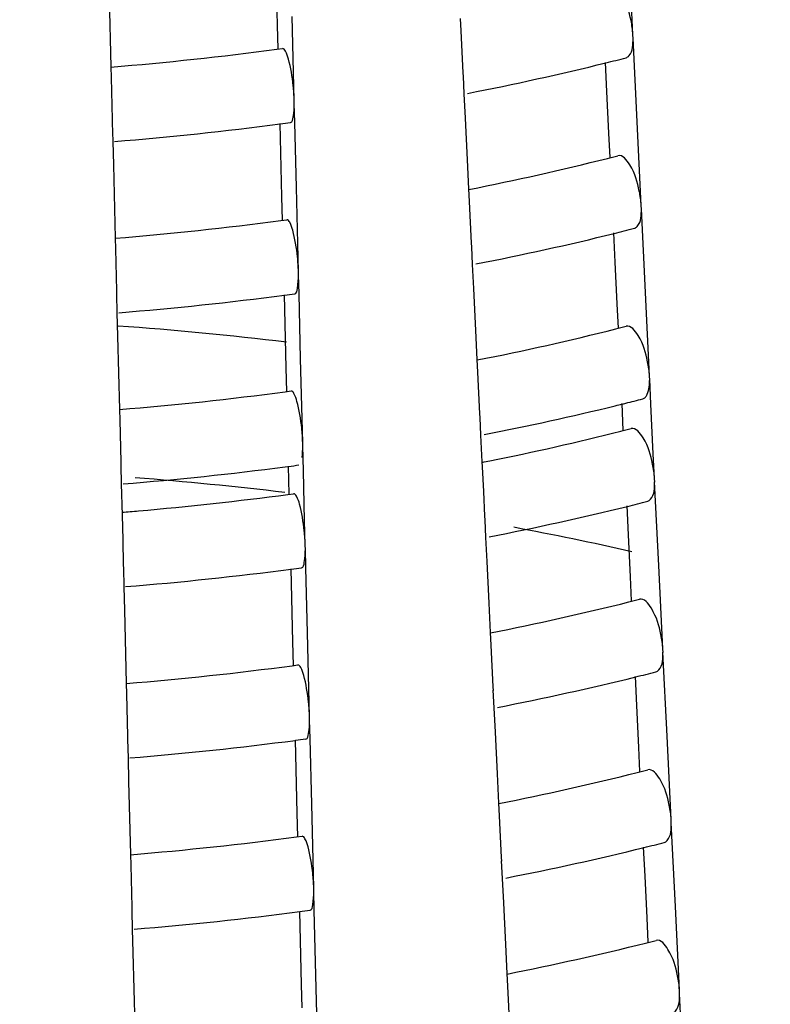
# Model space of a CAD drawing. Units: millimetres. Extents: x 0 to 1200, y 0 to 849.
# Drawn here: x 594 to 596, y 137 to 139 of the extents above; entities that cross this region are included whole.
import ezdxf

# ---------------------------------------------------------------- set-up
doc = ezdxf.new("R2010")
doc.units = ezdxf.units.MM
doc.header["$LTSCALE"] = 66
doc.layers.add('GEOM', color=7, linetype='CONTINUOUS')

msp = doc.modelspace()

# ---------------------------------------------------------------- linework, layer by layer
at = {"layer": 'GEOM', "color": 7, "linetype": 'CONTINUOUS'}
for p, q in [((595.0356, 139.4127), (595.0308, 139.6088)), ((595.9903, 139.3874), (595.9793, 139.6116)), ((594.5826, 139.4978), (594.5875, 139.3011)), ((595.0801, 139.2121), (595.0745, 139.4371)), ((595.0372, 139.3495), (595.0356, 139.4127)), ((595.5264, 139.4317), (595.5281, 139.3978)), ((595.5281, 139.3978), (595.5335, 139.2857)), ((595.9908, 139.3775), (595.9903, 139.3874)), ((596.0017, 139.1535), (595.9907, 139.3785)), ((595.0331, 139.3488), (595.0486, 139.3509)), ((595.9202, 139.2354), (595.9164, 139.3135)), ((594.5875, 139.3011), (594.5882, 139.2725)), ((595.5335, 139.2857), (595.534, 139.2758)), ((594.5882, 139.2725), (594.591, 139.1601)), ((595.5338, 139.2764), (595.5362, 139.2289)), ((595.5362, 139.2289), (595.5394, 139.1641)), ((595.9257, 139.123), (595.9202, 139.2354)), ((595.0803, 139.2021), (595.0801, 139.2121)), ((595.0816, 139.1521), (595.0803, 139.2031)), ((594.591, 139.1601), (594.5912, 139.1501)), ((594.5912, 139.1507), (594.5924, 139.1011)), ((595.0471, 138.9528), (595.0422, 139.1489)), ((595.0859, 138.9772), (595.0816, 139.1521)), ((595.5394, 139.1641), (595.5449, 139.0518)), ((596.0126, 138.9293), (596.0017, 139.1535)), ((595.9289, 139.0582), (595.9257, 139.123)), ((594.5924, 139.1011), (594.594, 139.0379)), ((595.5449, 139.0518), (595.5488, 138.9735)), ((594.594, 139.0379), (594.5989, 138.8412)), ((595.0915, 138.7522), (595.0859, 138.9772)), ((595.5488, 138.9735), (595.5504, 138.9396)), ((595.0486, 138.8896), (595.0471, 138.9528)), ((595.5504, 138.9396), (595.5559, 138.8276)), ((596.0131, 138.9194), (596.0126, 138.9293)), ((596.024, 138.6953), (596.0131, 138.9204)), ((595.0445, 138.8889), (595.0601, 138.891)), ((595.9426, 138.7773), (595.9388, 138.8554)), ((594.5989, 138.8412), (594.5996, 138.8127)), ((594.5996, 138.8127), (594.6024, 138.7002)), ((595.5559, 138.8276), (595.5563, 138.8177)), ((595.5562, 138.8183), (595.5585, 138.7708)), ((595.9481, 138.6649), (595.9426, 138.7773)), ((595.0918, 138.7422), (595.0915, 138.7522)), ((595.5585, 138.7708), (595.5617, 138.7059)), ((595.093, 138.6922), (595.0917, 138.7432)), ((594.6024, 138.7002), (594.6026, 138.6902)), ((595.5617, 138.7059), (595.5673, 138.5937)), ((594.6026, 138.6908), (594.6038, 138.6412)), ((595.0585, 138.4929), (595.0536, 138.689)), ((595.0973, 138.5173), (595.093, 138.6922)), ((596.035, 138.4712), (596.024, 138.6953)), ((595.9512, 138.6001), (595.9481, 138.6649)), ((594.6038, 138.6412), (594.6054, 138.5781)), ((595.5673, 138.5937), (595.5711, 138.5154)), ((594.6054, 138.5781), (594.6104, 138.3813)), ((595.1029, 138.2923), (595.0973, 138.5173)), ((595.5711, 138.5154), (595.5728, 138.4815)), ((595.0601, 138.4297), (595.0585, 138.4929)), ((595.5728, 138.4815), (595.5782, 138.3695)), ((596.0355, 138.4612), (596.035, 138.4712)), ((596.0387, 138.3954), (596.0354, 138.4623)), ((595.056, 138.429), (595.0715, 138.4311)), ((594.6104, 138.3813), (594.6111, 138.3528)), ((595.9646, 138.3252), (595.9611, 138.3973)), ((595.9624, 138.396), (595.9713, 138.3982)), ((596.0452, 138.2624), (596.0387, 138.3954)), ((594.6111, 138.3528), (594.6138, 138.2403)), ((595.5782, 138.3695), (595.5787, 138.3596)), ((595.5786, 138.3602), (595.5809, 138.3127)), ((595.5809, 138.3127), (595.5845, 138.2406)), ((595.1032, 138.2823), (595.1029, 138.2923)), ((595.1048, 138.2162), (595.1031, 138.2833)), ((596.0484, 138.1963), (596.0452, 138.2624)), ((594.6138, 138.2403), (594.6141, 138.2303)), ((594.614, 138.231), (594.6153, 138.1813)), ((595.0554, 138.2272), (595.0654, 138.2285)), ((595.0669, 138.1538), (595.065, 138.2291)), ((595.5845, 138.2406), (595.5852, 138.2271)), ((595.5852, 138.2271), (595.5884, 138.1608)), ((595.1081, 138.0827), (595.1048, 138.2162)), ((596.0489, 138.1864), (596.0484, 138.1963)), ((594.6153, 138.1813), (594.6174, 138.0974)), ((596.0598, 137.9624), (596.0488, 138.1874)), ((595.0628, 138.1531), (595.0783, 138.1551)), ((595.5884, 138.1608), (595.5916, 138.0946)), ((595.9784, 138.0443), (595.9745, 138.1224)), ((594.6174, 138.0974), (594.6191, 138.0308)), ((595.5916, 138.0946), (595.5921, 138.0847)), ((595.1098, 138.0163), (595.1081, 138.0827)), ((595.592, 138.0853), (595.5943, 138.0378)), ((595.5943, 138.0378), (595.5975, 137.973)), ((595.9838, 137.9319), (595.9784, 138.0443)), ((594.6191, 138.0308), (594.6207, 137.9644)), ((595.1101, 138.0064), (595.1098, 138.0163)), ((595.1113, 137.9564), (595.11, 138.0074)), ((594.6207, 137.9644), (594.6209, 137.9544)), ((595.1156, 137.7815), (595.1113, 137.9564)), ((595.5975, 137.973), (595.603, 137.8607)), ((596.0707, 137.7382), (596.0598, 137.9624)), ((594.6209, 137.955), (594.6221, 137.9054)), ((595.0768, 137.7571), (595.0719, 137.9532)), ((595.987, 137.8671), (595.9838, 137.9319)), ((594.6221, 137.9054), (594.6237, 137.8422)), ((595.603, 137.8607), (595.6069, 137.7824)), ((594.6237, 137.8422), (594.6286, 137.6461)), ((595.1212, 137.5565), (595.1156, 137.7815)), ((595.6069, 137.7824), (595.6085, 137.7485)), ((595.0783, 137.6939), (595.0768, 137.7571)), ((595.6085, 137.7485), (595.614, 137.6365)), ((596.0713, 137.7283), (596.0707, 137.7382)), ((596.0822, 137.5042), (596.0712, 137.7293)), ((595.0745, 137.6932), (595.0898, 137.6952)), ((594.6286, 137.6461), (594.6293, 137.6169)), ((596.0007, 137.5862), (595.9969, 137.6643)), ((594.6293, 137.6169), (594.6321, 137.5045)), ((595.614, 137.6365), (595.6144, 137.6266)), ((595.6143, 137.6272), (595.6166, 137.5797)), ((596.0062, 137.4738), (596.0007, 137.5862)), ((595.6166, 137.5797), (595.6198, 137.5148)), ((595.1215, 137.5465), (595.1212, 137.5565)), ((595.1227, 137.4965), (595.1214, 137.5475)), ((595.6198, 137.5148), (595.6254, 137.4026)), ((594.6321, 137.5045), (594.6323, 137.4945)), ((594.6323, 137.4951), (594.6335, 137.4455)), ((595.0882, 137.2972), (595.0833, 137.4933)), ((595.127, 137.3216), (595.1227, 137.4965)), ((596.0931, 137.2801), (596.0822, 137.5042)), ((596.0094, 137.409), (596.0062, 137.4738)), ((594.6335, 137.4455), (594.6351, 137.3823)), ((595.6254, 137.4026), (595.6292, 137.3243)), ((594.6351, 137.3823), (594.64, 137.1862)), ((595.1326, 137.0966), (595.127, 137.3216)), ((595.6292, 137.3243), (595.6309, 137.2904)), ((595.0898, 137.234), (595.0882, 137.2972)), ((595.6309, 137.2904), (595.6363, 137.1784)), ((596.0936, 137.2702), (596.0931, 137.2801)), ((596.1045, 137.0461), (596.0935, 137.2712)), ((595.0859, 137.2333), (595.1012, 137.2354)), ((596.0231, 137.1281), (596.0192, 137.2062)), ((594.64, 137.1862), (594.6408, 137.1571)), ((595.6363, 137.1784), (595.6368, 137.1685)), ((595.6367, 137.1691), (595.639, 137.1216)), ((594.6408, 137.1571), (594.6436, 137.0446)), ((595.639, 137.1216), (595.6422, 137.0567)), ((596.0285, 137.0157), (596.0231, 137.1281)), ((595.1329, 137.0866), (595.1326, 137.0966)), ((595.1341, 137.0366), (595.1328, 137.0876)), ((595.6422, 137.0567), (595.6477, 136.9445)), ((594.6436, 137.0446), (594.6438, 137.0346)), ((594.6437, 137.0352), (594.645, 136.9856)), ((595.0996, 136.8373), (595.0948, 137.0334)), ((595.1385, 136.8617), (595.1341, 137.0366)), ((596.1154, 136.822), (596.1045, 137.0461)), ((596.0317, 136.9508), (596.0285, 137.0157)), ((594.645, 136.9856), (594.6466, 136.9225)), ((595.6477, 136.9445), (595.6516, 136.8662)), ((594.6466, 136.9225), (594.6515, 136.7264)), ((595.1441, 136.6367), (595.1385, 136.8617)), ((595.6516, 136.8662), (595.6532, 136.8323)), ((595.1012, 136.7742), (595.0996, 136.8373)), ((595.6532, 136.8323), (595.6587, 136.7203)), ((596.116, 136.812), (596.1154, 136.822)), ((596.1269, 136.588), (596.1159, 136.8131))]:
    msp.add_line(p, q, dxfattribs=at)
for centre, radius, start, end in [((593.898, 147.8354), 8.5622, 274.619, 277.61796), ((594.0977, 146.6779), 7.5872, 281.0065, 283.87918), ((594.2013, 146.2464), 7.1435, 283.90221, 284.35116), ((593.8965, 147.8489), 8.7758, 274.58042, 277.50333), ((593.9176, 147.6806), 8.6061, 277.51086, 277.6956), ((594.1117, 146.2568), 7.4251, 281.16754, 284.10901), ((594.2144, 145.8351), 6.9911, 284.13484, 284.374), ((593.8983, 147.4799), 8.6671, 274.63674, 277.59951), ((594.2043, 145.875), 7.2322, 283.88616, 284.32963), ((594.1007, 146.3068), 7.6763, 281.02432, 283.86363), ((593.8968, 147.4935), 8.8808, 274.59821, 277.48653), ((593.9178, 147.3253), 8.7113, 277.49387, 277.67638), ((593.8887, 128.721), 9.9105, 83.21844, 85.84611), ((594.1147, 145.8856), 7.5141, 281.18378, 284.09043), ((594.2174, 145.4638), 7.08, 284.11566, 284.35191), ((593.8986, 147.1244), 8.7721, 274.65407, 277.58149), ((594.2098, 145.4936), 7.3107, 283.94261, 284.3088), ((594.0994, 145.9561), 7.7862, 281.04424, 283.69538), ((594.1871, 145.585), 7.4049, 283.71538, 283.87103), ((594.2191, 145.241), 7.1333, 284.10437, 284.33892), ((594.121, 145.6438), 7.5479, 281.34317, 284.08185), ((593.8968, 147.1415), 8.9893, 274.61597, 277.40529), ((593.918, 146.9701), 8.8165, 277.47727, 277.65762), ((594.0432, 146.016), 7.9282, 281.21775, 281.36543), ((593.8969, 128.3802), 9.8466, 83.2443, 85.59648), ((593.9003, 146.8985), 8.8224, 274.95005, 277.57217), ((594.1055, 145.7129), 7.8187, 281.05198, 283.8395), ((594.2091, 145.2806), 7.3742, 283.86125, 284.29624), ((593.8885, 147.0234), 8.9478, 274.67133, 274.956), ((594.0688, 129.506), 8.7073, 77.27019, 79.40258), ((593.9182, 146.7569), 8.8797, 277.46749, 277.64657), ((593.8973, 146.9249), 9.0489, 274.62582, 277.46045), ((594.1195, 145.2917), 7.6565, 281.20898, 284.0616), ((594.2221, 144.8697), 7.2222, 284.08592, 284.31767), ((593.8991, 146.5556), 8.94, 274.68219, 277.55488), ((594.2121, 144.9091), 7.4629, 283.84615, 284.276), ((594.1085, 145.3417), 7.9077, 281.06876, 283.82486), ((593.8976, 146.5695), 9.154, 274.64256, 277.44463), ((593.9184, 146.4017), 8.9848, 277.4515, 277.62849), ((594.1225, 144.9204), 7.7455, 281.22426, 284.04412), ((594.225, 144.4983), 7.3111, 284.0679, 284.29692), ((593.8994, 146.2002), 9.045, 274.69847, 277.53779), ((594.2151, 144.5376), 7.5517, 283.83139, 284.25622), ((594.1115, 144.9704), 7.9967, 281.08517, 283.81056), ((593.8978, 146.2142), 9.2591, 274.65892, 277.42917), ((593.9186, 146.0464), 9.09, 277.43588, 277.61082), ((594.228, 144.127), 7.4, 284.05029, 284.27666), ((594.1256, 144.5492), 7.8344, 281.23919, 284.02705)]:
    msp.add_arc(centre, radius, start, end, dxfattribs=at)
for points, knots in [([(595.9853, 139.4259), (595.9803, 139.4505), (595.9717, 139.483), (595.9406, 139.5242), (595.9276, 139.5209)], [0, 0, 0, 0, 0.652567, 1, 1, 1, 1]), ([(595.9719, 139.3259), (595.975, 139.3267), (595.9911, 139.3397), (595.9907, 139.3623), (595.9907, 139.3785)], [0, 0, 0, 0, 0.162373, 1, 1, 1, 1]), ([(595.0775, 139.2509), (595.075, 139.275), (595.0693, 139.3084), (595.0599, 139.3391), (595.0521, 139.3511), (595.0487, 139.3507)], [0, 0, 0, 0, 0.68583, 0.902333, 1, 1, 1, 1]), ([(595.0701, 139.1519), (595.0755, 139.1526), (595.0793, 139.1766), (595.0803, 139.1909), (595.0803, 139.2031)], [0, 0, 0, 0, 0.308386, 1, 1, 1, 1]), ([(596.0076, 138.9678), (596.0026, 138.9924), (595.994, 139.0249), (595.9629, 139.066), (595.95, 139.0628)], [0, 0, 0, 0, 0.65254, 1, 1, 1, 1]), ([(595.9943, 138.8678), (595.9973, 138.8686), (596.0134, 138.8816), (596.0131, 138.9042), (596.0131, 138.9204)], [0, 0, 0, 0, 0.162366, 1, 1, 1, 1]), ([(595.0889, 138.791), (595.0865, 138.8151), (595.0807, 138.8485), (595.0713, 138.8792), (595.0635, 138.8912), (595.0601, 138.8908)], [0, 0, 0, 0, 0.685812, 0.902322, 1, 1, 1, 1]), ([(595.0815, 138.692), (595.0869, 138.6927), (595.0907, 138.7167), (595.0917, 138.731), (595.0917, 138.7432)], [0, 0, 0, 0, 0.308365, 1, 1, 1, 1]), ([(596.03, 138.5096), (596.025, 138.5342), (596.0164, 138.5668), (595.9853, 138.6079), (595.9723, 138.6047)], [0, 0, 0, 0, 0.652515, 1, 1, 1, 1]), ([(596.024, 138.4144), (596.0261, 138.4167), (596.0342, 138.4315), (596.0354, 138.4487), (596.0354, 138.4623)], [0, 0, 0, 0, 0.185077, 1, 1, 1, 1]), ([(595.1004, 138.3311), (595.0979, 138.3552), (595.0921, 138.3886), (595.0827, 138.4193), (595.075, 138.4313), (595.0715, 138.4309)], [0, 0, 0, 0, 0.685794, 0.902312, 1, 1, 1, 1]), ([(596.0166, 138.4097), (596.018, 138.41), (596.0208, 138.4112), (596.023, 138.4132), (596.024, 138.4144)], [0, 0, 0, 0, 0.476267, 1, 1, 1, 1]), ([(596.0434, 138.2348), (596.0384, 138.2594), (596.0298, 138.2919), (595.9987, 138.333), (595.9858, 138.3298)], [0, 0, 0, 0, 0.652499, 1, 1, 1, 1]), ([(596.0301, 138.1348), (596.0331, 138.1356), (596.0492, 138.1486), (596.0488, 138.1712), (596.0488, 138.1874)], [0, 0, 0, 0, 0.162355, 1, 1, 1, 1]), ([(595.1072, 138.0552), (595.1047, 138.0793), (595.099, 138.1126), (595.0896, 138.1434), (595.0818, 138.1554), (595.0784, 138.155)], [0, 0, 0, 0, 0.685784, 0.902305, 1, 1, 1, 1]), ([(595.0998, 137.9562), (595.1052, 137.9568), (595.109, 137.9809), (595.11, 137.9951), (595.11, 138.0074)], [0, 0, 0, 0, 0.308333, 1, 1, 1, 1]), ([(596.0657, 137.7767), (596.0607, 137.8013), (596.0522, 137.8338), (596.0211, 137.8749), (596.0081, 137.8717)], [0, 0, 0, 0, 0.652475, 1, 1, 1, 1]), ([(596.0524, 137.6767), (596.0554, 137.6775), (596.0715, 137.6905), (596.0712, 137.7131), (596.0712, 137.7293)], [0, 0, 0, 0, 0.162349, 1, 1, 1, 1]), ([(595.1186, 137.5953), (595.1162, 137.6194), (595.1104, 137.6527), (595.101, 137.6835), (595.0932, 137.6955), (595.0898, 137.6951)], [0, 0, 0, 0, 0.685767, 0.902295, 1, 1, 1, 1]), ([(586.267, 137.6463), (586.2669, 137.4795), (586.3126, 137.1363), (586.5146, 136.6398), (586.8431, 136.1653), (587.4678, 135.5417), (588.5434, 134.8741), (589.8137, 134.4034), (590.9669, 134.1205), (592.2317, 133.9077), (593.8665, 133.8025), (595.8057, 133.9271), (597.0674, 134.1808), (597.6668, 134.3539)], [0, 0, 0, 0, 0.038377, 0.078622, 0.122265, 0.170286, 0.28087, 0.410201, 0.480648, 0.553912, 0.705121, 0.856418, 1, 1, 1, 1]), ([(595.1112, 137.4963), (595.1166, 137.4969), (595.1204, 137.521), (595.1214, 137.5353), (595.1214, 137.5475)], [0, 0, 0, 0, 0.308313, 1, 1, 1, 1]), ([(596.0881, 137.3186), (596.0831, 137.3431), (596.0745, 137.3757), (596.0434, 137.4168), (596.0305, 137.4136)], [0, 0, 0, 0, 0.652451, 1, 1, 1, 1]), ([(596.0747, 137.2186), (596.0778, 137.2193), (596.0939, 137.2323), (596.0935, 137.255), (596.0935, 137.2712)], [0, 0, 0, 0, 0.162342, 1, 1, 1, 1]), ([(595.1301, 137.1354), (595.1276, 137.1595), (595.1218, 137.1929), (595.1124, 137.2236), (595.1047, 137.2356), (595.1012, 137.2352)], [0, 0, 0, 0, 0.685751, 0.902285, 1, 1, 1, 1]), ([(595.1226, 137.0364), (595.128, 137.0371), (595.1318, 137.0611), (595.1328, 137.0754), (595.1328, 137.0876)], [0, 0, 0, 0, 0.308294, 1, 1, 1, 1]), ([(596.1104, 136.8604), (596.1054, 136.885), (596.0968, 136.9176), (596.0658, 136.9587), (596.0528, 136.9555)], [0, 0, 0, 0, 0.652427, 1, 1, 1, 1]), ([(596.0971, 136.7605), (596.1001, 136.7612), (596.1162, 136.7742), (596.1159, 136.7969), (596.1159, 136.8131)], [0, 0, 0, 0, 0.162336, 1, 1, 1, 1])]:
    msp.add_open_spline(points, degree=3, knots=knots, dxfattribs=at)
for points in [[(595.9903, 139.3874), (595.9896, 139.4003), (595.9878, 139.4132), (595.9853, 139.4259)], [(595.0801, 139.2121), (595.0797, 139.225), (595.0788, 139.238), (595.0775, 139.2509)], [(596.0126, 138.9293), (596.012, 138.9422), (596.0102, 138.9551), (596.0076, 138.9678)], [(595.0915, 138.7522), (595.0912, 138.7651), (595.0902, 138.7781), (595.0889, 138.791)], [(596.035, 138.4712), (596.0344, 138.4841), (596.0325, 138.497), (596.03, 138.5096)], [(595.1029, 138.2923), (595.1026, 138.3053), (595.1017, 138.3182), (595.1004, 138.3311)], [(595.1014, 138.2527), (595.1028, 138.2628), (595.1031, 138.2731), (595.1031, 138.2833)], [(596.0484, 138.1963), (596.0478, 138.2092), (596.0459, 138.2221), (596.0434, 138.2348)], [(595.1098, 138.0163), (595.1095, 138.0293), (595.1085, 138.0423), (595.1072, 138.0552)], [(596.0707, 137.7382), (596.0701, 137.7511), (596.0683, 137.764), (596.0657, 137.7767)], [(595.1212, 137.5565), (595.1209, 137.5694), (595.12, 137.5824), (595.1186, 137.5953)], [(596.0931, 137.2801), (596.0925, 137.293), (596.0906, 137.3059), (596.0881, 137.3186)], [(595.1326, 137.0966), (595.1323, 137.1096), (595.1314, 137.1225), (595.1301, 137.1354)], [(596.1154, 136.822), (596.1148, 136.8349), (596.113, 136.8478), (596.1104, 136.8604)]]:
    msp.add_open_spline(points, degree=3, dxfattribs=at)

doc.saveas('drawing.dxf')
